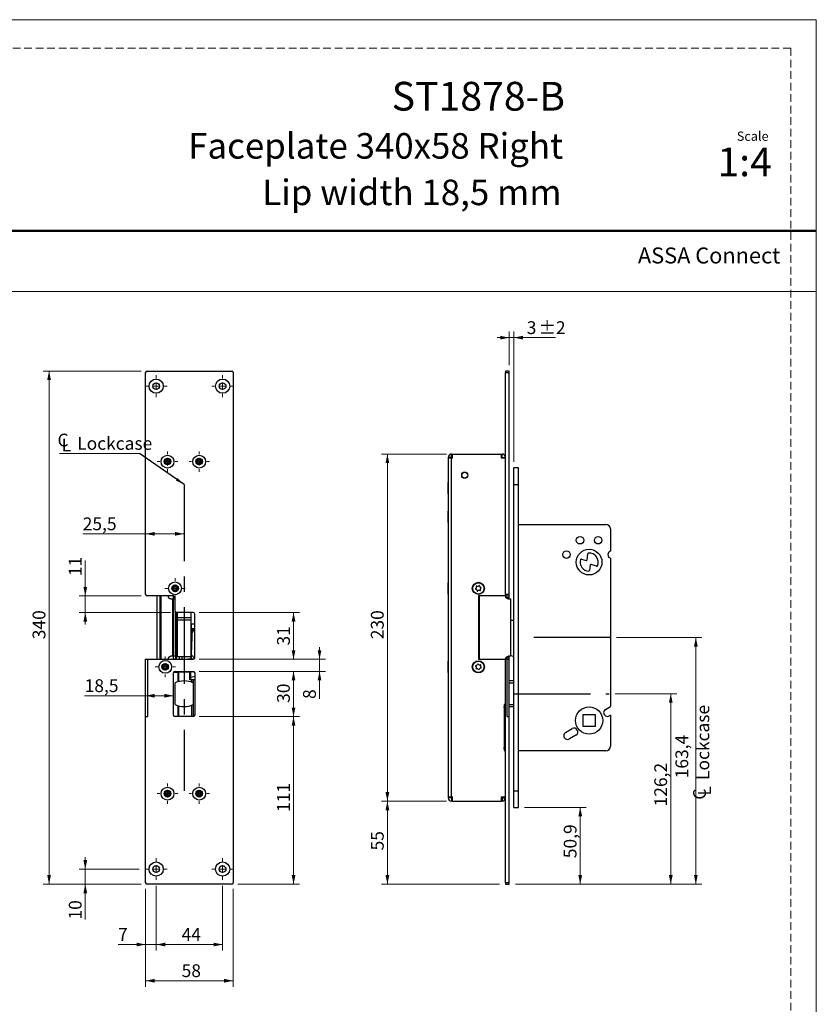
# Model space of a CAD drawing. Units: millimetres. Extents: x 0 to 210, y 0 to 297.
# Drawn here: x 78 to 210, y 134 to 297 of the extents above; entities that cross this region are included whole.
import ezdxf

# ---------------------------------------------------------------- set-up
doc = ezdxf.new("R2010")
doc.units = ezdxf.units.MM
doc.linetypes.add('CENTERX2', pattern=[20.32, 12.7, -2.54, 2.54, -2.54])
doc.linetypes.add('HIDDEN', pattern=[1.905, 1.27, -0.635])
doc.layers.add('STÖDLINJER', color=7, linetype='HIDDEN', plot=False)
doc.styles.add('SLDTEXTSTYLE0', font='TXT', dxfattribs={"width": 0.7})
doc.styles.add('SLDTEXTSTYLE1', font='TXT', dxfattribs={"width": 0.605})
doc.dimstyles.new('SLDDIMSTYLE0', dxfattribs={"dimtxt": 2.054655, "dimasz": 1.5, "dimexe": 0, "dimexo": 0.0625, "dimgap": 0.513664, "dimtad": 1, "dimdec": 1, "dimlfac": 4, "dimrnd": 1e-09, "dimzin": 12, "dimdsep": 46, "dimtxsty": 'SLDTEXTSTYLE1', "dimsah": 1, "dimcen": 0.09, "dimadec": 0, "dimazin": 3, "dimtfac": 1, "dimtdec": 1, "dimtofl": 0, "dimtmove": 0, "dimatfit": 3, "dimfxl": 0, "dimfrac": 2, "dimtolj": 1, "dimtzin": 12, "dimarcsym": 0})
doc.dimstyles.new('SLDDIMSTYLE1', dxfattribs={"dimtxt": 2.054655, "dimasz": 1.5, "dimexe": 0, "dimexo": 0.0625, "dimgap": 0.513664, "dimtad": 1, "dimdec": 1, "dimlfac": 4, "dimrnd": 1e-09, "dimzin": 12, "dimdsep": 46, "dimtxsty": 'SLDTEXTSTYLE1', "dimsah": 1, "dimcen": 0.09, "dimadec": 0, "dimazin": 3, "dimtfac": 1, "dimtdec": 1, "dimtmove": 0, "dimatfit": 0, "dimfxl": 0, "dimfrac": 2, "dimtolj": 1, "dimtzin": 12, "dimarcsym": 0})
doc.dimstyles.new('SLDDIMSTYLE2', dxfattribs={"dimtxt": 0.18, "dimasz": 1.5, "dimexe": 0, "dimexo": 0.0625, "dimgap": 0, "dimtad": 0, "dimtih": 1, "dimtoh": 1, "dimdec": 0, "dimrnd": 1e-09, "dimzin": 0, "dimdsep": 46, "dimtxsty": 'Standard', "dimsah": 1, "dimcen": 0.09, "dimadec": 0, "dimazin": 0, "dimtfac": 1.5, "dimtdec": 0, "dimtofl": 0, "dimtmove": 0, "dimatfit": 3, "dimfxl": 0, "dimfrac": 2, "dimtolj": 1, "dimtzin": 0, "dimarcsym": 0})
doc.dimstyles.new('SLDDIMSTYLE3', dxfattribs={"dimtxt": 2.054655, "dimasz": 1.5, "dimexe": 0, "dimexo": 0.0625, "dimgap": 0.513664, "dimtad": 1, "dimdec": 1, "dimlfac": 4, "dimrnd": 1e-09, "dimzin": 12, "dimdsep": 46, "dimtxsty": 'SLDTEXTSTYLE1', "dimsah": 1, "dimcen": 0.09, "dimadec": 0, "dimazin": 3, "dimtol": 1, "dimtp": 2, "dimtm": 2, "dimtfac": 1, "dimtdec": 1, "dimtmove": 0, "dimatfit": 0, "dimfxl": 0, "dimfrac": 2, "dimtolj": 1, "dimarcsym": 0})

# ---------------------------------------------------------------- blocks, each defined once
blk = doc.blocks.new('_D')
at = {"color": 7, "linetype": 'Continuous', "lineweight": 0}
for p, q in [((98.89, 211.83), (88.46, 211.83)), ((105.26, 211.83), (98.89, 211.83))]:
    blk.add_line(p, q, dxfattribs=at)
at = {"color": 7, "linetype": 'Continuous', "lineweight": 18}
for points in [[(98.89, 211.83), (100.39, 211.52), (100.39, 212.14)], [(105.26, 211.83), (103.76, 212.14), (103.76, 211.52)]]:
    blk.add_solid(points, dxfattribs=at)
at = {"color": 7, "linetype": 'Continuous', "lineweight": 18, "insert": (88.46, 214.55), "char_height": 2.117, "attachment_point": 1, "style": 'SLDTEXTSTYLE1'}
blk.add_mtext('25,5', dxfattribs=at)
blk = doc.blocks.new('_D_1')
at = {"color": 7, "linetype": 'Continuous', "lineweight": 0}
for p, q in [((98.89, 185.01), (88.78, 185.01)), ((103.51, 185.01), (98.89, 185.01))]:
    blk.add_line(p, q, dxfattribs=at)
at = {"color": 7, "linetype": 'Continuous', "lineweight": 18}
for points in [[(98.89, 185.01), (100.39, 184.7), (100.39, 185.32)], [(103.51, 185.01), (102.01, 185.32), (102.01, 184.7)]]:
    blk.add_solid(points, dxfattribs=at)
at = {"color": 7, "linetype": 'Continuous', "lineweight": 18, "insert": (88.78, 187.74), "char_height": 2.117, "attachment_point": 1, "style": 'SLDTEXTSTYLE1'}
blk.add_mtext('18,5', dxfattribs=at)
blk = doc.blocks.new('_D_2')
at = {"color": 7, "linetype": 'Continuous', "lineweight": 0}
for p, q in [((100.64, 153.5), (100.64, 142.8)), ((111.64, 153.5), (111.64, 142.8)), ((111.64, 143.8), (100.64, 143.8))]:
    blk.add_line(p, q, dxfattribs=at)
at = {"color": 7, "linetype": 'Continuous', "lineweight": 18}
for points in [[(100.64, 143.8), (102.14, 143.49), (102.14, 144.11)], [(111.64, 143.8), (110.14, 144.11), (110.14, 143.49)]]:
    blk.add_solid(points, dxfattribs=at)
at = {"color": 7, "linetype": 'Continuous', "lineweight": 18, "insert": (104.85, 146.53), "char_height": 2.117, "attachment_point": 1, "style": 'SLDTEXTSTYLE1'}
blk.add_mtext('44', dxfattribs=at)
blk = doc.blocks.new('_D_3')
at = {"color": 7, "linetype": 'Continuous', "lineweight": 0}
for p, q in [((100.64, 153.5), (100.64, 142.8)), ((98.89, 153.05), (98.89, 142.8)), ((98.89, 143.8), (94.31, 143.8)), ((100.64, 143.8), (98.89, 143.8)), ((100.64, 143.8), (102.64, 143.8))]:
    blk.add_line(p, q, dxfattribs=at)
at = {"color": 7, "linetype": 'Continuous', "lineweight": 18}
for points in [[(98.89, 143.8), (97.39, 144.11), (97.39, 143.49)], [(100.64, 143.8), (102.14, 143.49), (102.14, 144.11)]]:
    blk.add_solid(points, dxfattribs=at)
at = {"color": 7, "linetype": 'Continuous', "lineweight": 18, "insert": (94.31, 146.53), "char_height": 2.12, "attachment_point": 1, "style": 'SLDTEXTSTYLE1'}
blk.add_mtext('7', dxfattribs=at)
blk = doc.blocks.new('_D_4')
at = {"color": 7, "linetype": 'Continuous', "lineweight": 0}
for p, q in [((98.89, 153.05), (98.89, 136.8)), ((113.39, 153.05), (113.39, 136.8)), ((98.89, 137.8), (113.39, 137.8))]:
    blk.add_line(p, q, dxfattribs=at)
at = {"color": 7, "linetype": 'Continuous', "lineweight": 18}
for points in [[(98.89, 137.8), (100.39, 137.49), (100.39, 138.11)], [(113.39, 137.8), (111.89, 138.11), (111.89, 137.49)]]:
    blk.add_solid(points, dxfattribs=at)
at = {"color": 7, "linetype": 'Continuous', "lineweight": 18, "insert": (104.85, 140.53), "char_height": 2.117, "attachment_point": 1, "style": 'SLDTEXTSTYLE1'}
blk.add_mtext('58', dxfattribs=at)
blk = doc.blocks.new('_D_5')
at = {"color": 7, "linetype": 'Continuous', "lineweight": 0}
for p, q in [((88.89, 156.3), (88.89, 158.3)), ((97.84, 156.3), (87.89, 156.3)), ((88.89, 156.3), (88.89, 153.8)), ((98.14, 153.8), (87.89, 153.8)), ((88.89, 153.8), (88.89, 147.94))]:
    blk.add_line(p, q, dxfattribs=at)
at = {"color": 7, "linetype": 'Continuous', "lineweight": 18}
for points in [[(88.89, 156.3), (89.2, 157.8), (88.58, 157.8)], [(88.89, 153.8), (88.58, 152.3), (89.2, 152.3)]]:
    blk.add_solid(points, dxfattribs=at)
at = {"color": 7, "linetype": 'Continuous', "lineweight": 18, "insert": (86.16, 147.94), "char_height": 2.117, "attachment_point": 1, "rotation": 90, "style": 'SLDTEXTSTYLE1'}
blk.add_mtext('10', dxfattribs=at)
blk = doc.blocks.new('_D_6')
at = {"color": 7, "linetype": 'Continuous', "lineweight": 0}
for p, q in [((98.14, 238.8), (81.89, 238.8)), ((82.89, 153.8), (82.89, 238.8)), ((98.14, 153.8), (81.89, 153.8))]:
    blk.add_line(p, q, dxfattribs=at)
at = {"color": 7, "linetype": 'Continuous', "lineweight": 18}
for points in [[(82.89, 238.8), (82.58, 237.3), (83.2, 237.3)], [(82.89, 153.8), (83.2, 155.3), (82.58, 155.3)]]:
    blk.add_solid(points, dxfattribs=at)
at = {"color": 7, "linetype": 'Continuous', "lineweight": 18, "insert": (80.16, 194.37), "char_height": 2.117, "attachment_point": 1, "rotation": 90, "style": 'SLDTEXTSTYLE1'}
blk.add_mtext('340', dxfattribs=at)
blk = doc.blocks.new('_D_7')
at = {"color": 7, "linetype": 'Continuous', "lineweight": 0}
for p, q in [((107.76, 181.55), (124.39, 181.55)), ((123.39, 153.8), (123.39, 181.55)), ((114.14, 153.8), (124.39, 153.8))]:
    blk.add_line(p, q, dxfattribs=at)
at = {"color": 7, "linetype": 'Continuous', "lineweight": 18}
for points in [[(123.39, 181.55), (123.08, 180.05), (123.7, 180.05)], [(123.39, 153.8), (123.7, 155.3), (123.08, 155.3)]]:
    blk.add_solid(points, dxfattribs=at)
at = {"color": 7, "linetype": 'Continuous', "lineweight": 18, "insert": (120.66, 165.75), "char_height": 2.117, "attachment_point": 1, "rotation": 90, "style": 'SLDTEXTSTYLE1'}
blk.add_mtext('111', dxfattribs=at)
blk = doc.blocks.new('_D_8')
at = {"color": 7, "linetype": 'Continuous', "lineweight": 0}
for p, q in [((107.76, 189.05), (124.39, 189.05)), ((123.39, 181.55), (123.39, 189.05)), ((107.76, 181.55), (124.39, 181.55))]:
    blk.add_line(p, q, dxfattribs=at)
at = {"color": 7, "linetype": 'Continuous', "lineweight": 18}
for points in [[(123.39, 189.05), (123.08, 187.55), (123.7, 187.55)], [(123.39, 181.55), (123.7, 183.05), (123.08, 183.05)]]:
    blk.add_solid(points, dxfattribs=at)
at = {"color": 7, "linetype": 'Continuous', "lineweight": 18, "insert": (120.66, 183.83), "char_height": 2.117, "attachment_point": 1, "rotation": 90, "style": 'SLDTEXTSTYLE1'}
blk.add_mtext('30', dxfattribs=at)
blk = doc.blocks.new('_D_9')
at = {"color": 7, "linetype": 'Continuous', "lineweight": 0}
for p, q in [((127.7, 191.05), (127.7, 193.05)), ((107.76, 191.05), (128.7, 191.05)), ((127.7, 189.05), (127.7, 191.05)), ((107.76, 189.05), (128.7, 189.05)), ((127.7, 189.05), (127.7, 184.48))]:
    blk.add_line(p, q, dxfattribs=at)
at = {"color": 7, "linetype": 'Continuous', "lineweight": 18}
for points in [[(127.7, 191.05), (128.01, 192.55), (127.39, 192.55)], [(127.7, 189.05), (127.39, 187.55), (128.01, 187.55)]]:
    blk.add_solid(points, dxfattribs=at)
at = {"color": 7, "linetype": 'Continuous', "lineweight": 18, "insert": (124.97, 184.48), "char_height": 2.12, "attachment_point": 1, "rotation": 90, "style": 'SLDTEXTSTYLE1'}
blk.add_mtext('8', dxfattribs=at)
blk = doc.blocks.new('_D_10')
at = {"color": 7, "linetype": 'Continuous', "lineweight": 0}
for p, q in [((107.76, 198.8), (124.39, 198.8)), ((123.39, 191.05), (123.39, 198.8)), ((107.76, 191.05), (124.39, 191.05))]:
    blk.add_line(p, q, dxfattribs=at)
at = {"color": 7, "linetype": 'Continuous', "lineweight": 18}
for points in [[(123.39, 198.8), (123.08, 197.3), (123.7, 197.3)], [(123.39, 191.05), (123.7, 192.55), (123.08, 192.55)]]:
    blk.add_solid(points, dxfattribs=at)
at = {"color": 7, "linetype": 'Continuous', "lineweight": 18, "insert": (120.66, 193.33), "char_height": 2.117, "attachment_point": 1, "rotation": 90, "style": 'SLDTEXTSTYLE1'}
blk.add_mtext('31', dxfattribs=at)
blk = doc.blocks.new('_D_11')
at = {"color": 7, "linetype": 'Continuous', "lineweight": 0}
for p, q in [((88.89, 201.55), (88.89, 207.41)), ((98.14, 201.55), (87.89, 201.55)), ((88.89, 198.8), (88.89, 201.55)), ((103.01, 198.8), (87.89, 198.8)), ((88.89, 198.8), (88.89, 196.8))]:
    blk.add_line(p, q, dxfattribs=at)
at = {"color": 7, "linetype": 'Continuous', "lineweight": 18}
for points in [[(88.89, 201.55), (89.2, 203.05), (88.58, 203.05)], [(88.89, 198.8), (88.58, 197.3), (89.2, 197.3)]]:
    blk.add_solid(points, dxfattribs=at)
at = {"color": 7, "linetype": 'Continuous', "lineweight": 18, "insert": (86.16, 204.83), "char_height": 2.117, "attachment_point": 1, "rotation": 90, "style": 'SLDTEXTSTYLE1'}
blk.add_mtext('11', dxfattribs=at)
blk = doc.blocks.new('SW_SYMBOL_MOD_CL')
at = {"color": 0, "linetype": 'Continuous', "lineweight": 0, "char_height": 776, "attachment_point": 5, "style": 'SLDTEXTSTYLE1'}
for s, insert in [('C', (400, 600)), ('L', (600, 300))]:
    blk.add_mtext(s, dxfattribs=dict(at, insert=insert))
blk = doc.blocks.new('SW_NOTE_0')
at = {"color": 0, "linetype": 'Continuous', "lineweight": 0}
blk.add_line((-13.29, 0), (0, 0), dxfattribs=at)
at = {"color": 0, "linetype": 'Continuous', "lineweight": 0, "xscale": 0.002728526715850659, "yscale": 0.002728526715850659, "zscale": 0.002728526715850659}
blk.add_blockref('SW_SYMBOL_MOD_CL', (-13.78, 0.34), dxfattribs=at)
at = {"color": 0, "linetype": 'Continuous', "lineweight": 0, "insert": (-10.35, 2.76), "char_height": 2.117, "attachment_point": 1, "style": 'SLDTEXTSTYLE1'}
blk.add_mtext('Lockcase', dxfattribs=at)
blk = doc.blocks.new('SW_CENTERMARKSYMBOL_0')
at = {"color": 0, "linetype": 'Continuous', "lineweight": 18}
for p, q in [((0, 1.25), (0, 1.8)), ((-1.25, 0), (-1.8, 0)), ((0, 0), (-0.625, 0)), ((0, 0), (0, 0.625)), ((0, 0), (0, -0.625)), ((0, 0), (0.625, 0)), ((1.25, 0), (1.8, 0)), ((0, -1.25), (0, -1.8))]:
    blk.add_line(p, q, dxfattribs=at)
blk = doc.blocks.new('SW_CENTERMARKSYMBOL_1')
at = {"color": 0, "linetype": 'Continuous', "lineweight": 18}
for p, q in [((0, 1.25), (0, 1.8)), ((-1.25, 0), (-1.8, 0)), ((0, 0), (-0.625, 0)), ((0, 0), (0, 0.625)), ((0, 0), (0, -0.625)), ((0, 0), (0.625, 0)), ((1.25, 0), (1.8, 0)), ((0, -1.25), (0, -1.8))]:
    blk.add_line(p, q, dxfattribs=at)
blk = doc.blocks.new('SW_CENTERMARKSYMBOL_2')
at = {"color": 0, "linetype": 'Continuous', "lineweight": 18}
for p, q in [((0, 1.25), (0, 1.6875)), ((-1.25, 0), (-1.6875, 0)), ((0, 0), (-0.625, 0)), ((0, 0), (0, 0.625)), ((0, 0), (0, -0.625)), ((0, 0), (0.625, 0)), ((1.25, 0), (1.6875, 0)), ((0, -1.25), (0, -1.6875))]:
    blk.add_line(p, q, dxfattribs=at)
blk = doc.blocks.new('SW_CENTERMARKSYMBOL_3')
at = {"color": 0, "linetype": 'Continuous', "lineweight": 18}
for p, q in [((0, 1.25), (0, 1.6875)), ((-1.25, 0), (-1.6875, 0)), ((0, 0), (-0.625, 0)), ((0, 0), (0, 0.625)), ((0, 0), (0, -0.625)), ((0, 0), (0.625, 0)), ((1.25, 0), (1.6875, 0)), ((0, -1.25), (0, -1.6875))]:
    blk.add_line(p, q, dxfattribs=at)
blk = doc.blocks.new('SW_CENTERMARKSYMBOL_4')
at = {"color": 0, "linetype": 'Continuous', "lineweight": 18}
for p, q in [((0, 1.25), (0, 1.6875)), ((-1.25, 0), (-1.6875, 0)), ((0, 0), (-0.625, 0)), ((0, 0), (0, 0.625)), ((0, 0), (0, -0.625)), ((0, 0), (0.625, 0)), ((1.25, 0), (1.6875, 0)), ((0, -1.25), (0, -1.6875))]:
    blk.add_line(p, q, dxfattribs=at)
blk = doc.blocks.new('SW_CENTERMARKSYMBOL_5')
at = {"color": 0, "linetype": 'Continuous', "lineweight": 18}
for p, q in [((0, 1.25), (0, 1.6875)), ((-1.25, 0), (-1.6875, 0)), ((0, 0), (-0.625, 0)), ((0, 0), (0, 0.625)), ((0, 0), (0, -0.625)), ((0, 0), (0.625, 0)), ((1.25, 0), (1.6875, 0)), ((0, -1.25), (0, -1.6875))]:
    blk.add_line(p, q, dxfattribs=at)
blk = doc.blocks.new('SW_CENTERMARKSYMBOL_6')
at = {"color": 0, "linetype": 'Continuous', "lineweight": 18}
for p, q in [((0, 1.25), (0, 1.6875)), ((-1.25, 0), (-1.6875, 0)), ((0, 0), (-0.625, 0)), ((0, 0), (0, 0.625)), ((0, 0), (0, -0.625)), ((0, 0), (0.625, 0)), ((1.25, 0), (1.6875, 0)), ((0, -1.25), (0, -1.6875))]:
    blk.add_line(p, q, dxfattribs=at)
blk = doc.blocks.new('SW_CENTERMARKSYMBOL_7')
at = {"color": 0, "linetype": 'Continuous', "lineweight": 18}
for p, q in [((0, 1.25), (0, 1.6875)), ((-1.25, 0), (-1.6875, 0)), ((0, 0), (-0.625, 0)), ((0, 0), (0, 0.625)), ((0, 0), (0, -0.625)), ((0, 0), (0.625, 0)), ((1.25, 0), (1.6875, 0)), ((0, -1.25), (0, -1.6875))]:
    blk.add_line(p, q, dxfattribs=at)
blk = doc.blocks.new('SW_CENTERMARKSYMBOL_8')
at = {"color": 0, "linetype": 'Continuous', "lineweight": 18}
for p, q in [((0, 1.25), (0, 1.8)), ((-1.25, 0), (-1.8, 0)), ((0, 0), (-0.625, 0)), ((0, 0), (0, 0.625)), ((0, 0), (0, -0.625)), ((0, 0), (0.625, 0)), ((1.25, 0), (1.8, 0)), ((0, -1.25), (0, -1.8))]:
    blk.add_line(p, q, dxfattribs=at)
blk = doc.blocks.new('SW_CENTERMARKSYMBOL_9')
at = {"color": 0, "linetype": 'Continuous', "lineweight": 18}
for p, q in [((0, 1.25), (0, 1.8)), ((-1.25, 0), (-1.8, 0)), ((0, 0), (-0.625, 0)), ((0, 0), (0, 0.625)), ((0, 0), (0, -0.625)), ((0, 0), (0.625, 0)), ((1.25, 0), (1.8, 0)), ((0, -1.25), (0, -1.8))]:
    blk.add_line(p, q, dxfattribs=at)
blk = doc.blocks.new('_D_12')
at = {"color": 7, "linetype": 'Continuous', "lineweight": 0}
for p, q in [((176.89, 194.65), (191.04, 194.65)), ((190.04, 194.65), (190.04, 153.8)), ((160.14, 153.8), (191.04, 153.8))]:
    blk.add_line(p, q, dxfattribs=at)
at = {"color": 7, "linetype": 'Continuous', "lineweight": 18}
for points in [[(190.04, 194.65), (189.73, 193.15), (190.35, 193.15)], [(190.04, 153.8), (190.35, 155.3), (189.73, 155.3)]]:
    blk.add_solid(points, dxfattribs=at)
at = {"color": 7, "linetype": 'Continuous', "lineweight": 18, "xscale": 0.002728526715850659, "yscale": 0.002728526715850659, "zscale": 0.002728526715850659, "rotation": 90.0000000000004}
blk.add_blockref('SW_SYMBOL_MOD_CL', (192.57, 167.62), dxfattribs=at)
at = {"color": 7, "linetype": 'Continuous', "lineweight": 18, "char_height": 2.117, "attachment_point": 1, "rotation": 90, "style": 'SLDTEXTSTYLE1'}
for s, insert in [('Lockcase', (190.15, 171.06)), ('163,4', (186.66, 171.33))]:
    blk.add_mtext(s, dxfattribs=dict(at, insert=insert))
blk = doc.blocks.new('_D_13')
at = {"color": 7, "linetype": 'Continuous', "lineweight": 0}
for p, q in [((176.7, 185.35), (186.89, 185.35)), ((185.89, 153.8), (185.89, 185.35)), ((160.14, 153.8), (186.89, 153.8))]:
    blk.add_line(p, q, dxfattribs=at)
at = {"color": 7, "linetype": 'Continuous', "lineweight": 18}
for points in [[(185.89, 185.35), (185.58, 183.85), (186.2, 183.85)], [(185.89, 153.8), (186.2, 155.3), (185.58, 155.3)]]:
    blk.add_solid(points, dxfattribs=at)
at = {"color": 7, "linetype": 'Continuous', "lineweight": 18, "insert": (183.16, 166.68), "char_height": 2.117, "attachment_point": 1, "rotation": 90, "style": 'SLDTEXTSTYLE1'}
blk.add_mtext('126,2', dxfattribs=at)
blk = doc.blocks.new('_D_14')
at = {"color": 7, "linetype": 'Continuous', "lineweight": 0}
for p, q in [((159.14, 239.8), (159.14, 245.33)), ((159.89, 223.77), (159.89, 245.33)), ((159.14, 244.33), (157.14, 244.33)), ((159.89, 244.33), (159.14, 244.33)), ((159.89, 244.33), (166.78, 244.33))]:
    blk.add_line(p, q, dxfattribs=at)
at = {"color": 7, "linetype": 'Continuous', "lineweight": 18}
for points in [[(159.14, 244.33), (157.64, 244.64), (157.64, 244.02)], [(159.89, 244.33), (161.39, 244.02), (161.39, 244.64)]]:
    blk.add_solid(points, dxfattribs=at)
at = {"color": 7, "linetype": 'Continuous', "lineweight": 18, "attachment_point": 1, "style": 'SLDTEXTSTYLE1'}
for s, insert, char_height in [('3', (162.02, 247.05), 2.12), ('±2', (163.97, 247.05), 2.117)]:
    blk.add_mtext(s, dxfattribs=dict(at, insert=insert, char_height=char_height))
blk = doc.blocks.new('_D_15')
at = {"color": 7, "linetype": 'Continuous', "lineweight": 0}
for p, q in [((161.64, 166.52), (171.89, 166.52)), ((170.89, 166.52), (170.89, 153.8)), ((160.14, 153.8), (171.89, 153.8))]:
    blk.add_line(p, q, dxfattribs=at)
at = {"color": 7, "linetype": 'Continuous', "lineweight": 18}
for points in [[(170.89, 166.52), (170.58, 165.02), (171.2, 165.02)], [(170.89, 153.8), (171.2, 155.3), (170.58, 155.3)]]:
    blk.add_solid(points, dxfattribs=at)
at = {"color": 7, "linetype": 'Continuous', "lineweight": 18, "insert": (168.16, 158.1), "char_height": 2.117, "attachment_point": 1, "rotation": 90, "style": 'SLDTEXTSTYLE1'}
blk.add_mtext('50,9', dxfattribs=at)
blk = doc.blocks.new('_D_16')
at = {"color": 7, "linetype": 'Continuous', "lineweight": 0}
for p, q in [((148.71, 167.55), (137.94, 167.55)), ((138.94, 153.8), (138.94, 167.55)), ((157.51, 153.8), (137.94, 153.8))]:
    blk.add_line(p, q, dxfattribs=at)
at = {"color": 7, "linetype": 'Continuous', "lineweight": 18}
for points in [[(138.94, 167.55), (138.63, 166.05), (139.25, 166.05)], [(138.94, 153.8), (139.25, 155.3), (138.63, 155.3)]]:
    blk.add_solid(points, dxfattribs=at)
at = {"color": 7, "linetype": 'Continuous', "lineweight": 18, "insert": (136.21, 159.39), "char_height": 2.117, "attachment_point": 1, "rotation": 90, "style": 'SLDTEXTSTYLE1'}
blk.add_mtext('55', dxfattribs=at)
blk = doc.blocks.new('_D_17')
at = {"color": 7, "linetype": 'Continuous', "lineweight": 0}
for p, q in [((148.71, 225.05), (137.94, 225.05)), ((138.94, 225.05), (138.94, 167.55)), ((148.71, 167.55), (137.94, 167.55))]:
    blk.add_line(p, q, dxfattribs=at)
at = {"color": 7, "linetype": 'Continuous', "lineweight": 18}
for points in [[(138.94, 225.05), (138.63, 223.55), (139.25, 223.55)], [(138.94, 167.55), (139.25, 169.05), (138.63, 169.05)]]:
    blk.add_solid(points, dxfattribs=at)
at = {"color": 7, "linetype": 'Continuous', "lineweight": 18, "insert": (136.21, 194.37), "char_height": 2.117, "attachment_point": 1, "rotation": 90, "style": 'SLDTEXTSTYLE1'}
blk.add_mtext('230', dxfattribs=at)

msp = doc.modelspace()

# ---------------------------------------------------------------- linework, layer by layer
at = {"color": 7, "linetype": 'Continuous', "lineweight": 18}
for p, q in [((0, 297), (210, 297)), ((210, 297), (210, 0)), ((0, 252), (210, 252))]:
    msp.add_line(p, q, dxfattribs=at)
at = {"color": 7, "linetype": 'Continuous', "lineweight": 50}
msp.add_line((0, 262), (210, 262), dxfattribs=at)
at = {"color": 7, "linetype": 'Continuous', "lineweight": 25}
for p, q in [((98.886, 201.799), (98.886, 238.549)), ((99.136, 238.799), (113.136, 238.799)), ((113.386, 238.549), (113.386, 154.049)), ((159.136, 238.799), (158.511, 238.799)), ((158.511, 238.799), (158.511, 238.549)), ((158.511, 238.549), (159.136, 238.549)), ((158.511, 201.799), (158.511, 238.549)), ((159.136, 238.549), (159.136, 238.799)), ((159.136, 201.799), (159.136, 238.549)), ((102.207, 223.799), (102.098, 223.799)), ((107.457, 223.799), (107.348, 223.799)), ((149.511, 224.499), (149.011, 224.499)), ((149.011, 224.499), (149.011, 224.349)), ((149.011, 224.349), (149.011, 168.249)), ((149.561, 224.349), (149.011, 224.349)), ((149.511, 224.499), (149.511, 224.349)), ((149.561, 224.549), (149.561, 225.049)), ((149.561, 225.049), (149.711, 225.049)), ((149.561, 224.549), (149.711, 224.549)), ((149.561, 168.249), (149.561, 224.349)), ((149.711, 224.349), (149.561, 224.349)), ((149.711, 224.349), (149.711, 225.049)), ((149.711, 225.049), (157.811, 225.049)), ((157.811, 225.049), (157.811, 224.349)), ((157.811, 225.049), (157.961, 225.049)), ((157.811, 224.549), (157.961, 224.549)), ((158.511, 224.349), (157.811, 224.349)), ((157.961, 224.549), (157.961, 225.049)), ((158.011, 224.499), (158.511, 224.499)), ((158.011, 224.349), (158.011, 224.499)), ((160.636, 222.774), (159.886, 222.774)), ((159.886, 220.024), (159.886, 222.774)), ((160.636, 220.024), (160.636, 222.774)), ((149.011, 220.361), (148.939, 220.361)), ((148.939, 220.361), (148.939, 218.486)), ((159.886, 220.024), (160.636, 220.024)), ((159.886, 169.274), (159.886, 220.024)), ((160.636, 169.274), (160.636, 220.024)), ((148.939, 218.486), (149.011, 218.486)), ((149.011, 215.586), (148.939, 215.586)), ((148.939, 215.586), (148.939, 213.711)), ((148.939, 213.711), (149.011, 213.711)), ((160.636, 213.399), (175.136, 213.399)), ((175.886, 212.649), (175.886, 208.982)), ((171.077, 207.647), (171.866, 207.401)), ((172.027, 207.505), (172.16, 208.537)), ((175.886, 207.815), (175.886, 183.224)), ((172.524, 206.65), (172.41, 205.76)), ((173.582, 206.474), (172.685, 206.753)), ((103.457, 202.799), (103.348, 202.799)), ((149.011, 203.736), (148.939, 203.736)), ((148.939, 203.736), (148.939, 201.967)), ((103.511, 201.549), (99.136, 201.549)), ((100.761, 201.549), (100.761, 191.049)), ((101.261, 201.549), (101.261, 191.049)), ((101.386, 201.549), (101.386, 191.049)), ((103.05, 201.049), (103.418, 201.049)), ((103.418, 191.549), (103.418, 201.049)), ((103.418, 201.049), (103.505, 201.049)), ((103.505, 191.549), (103.505, 201.049)), ((103.505, 201.049), (103.745, 201.049)), ((103.761, 199.049), (103.761, 201.299)), ((148.939, 201.967), (148.939, 201.861)), ((148.939, 201.861), (149.011, 201.861)), ((158.511, 201.549), (154.011, 201.549)), ((154.011, 201.549), (154.011, 191.049)), ((154.174, 191.049), (154.174, 201.549)), ((159.136, 201.799), (158.511, 201.799)), ((158.511, 201.799), (158.511, 201.549)), ((158.511, 201.549), (159.136, 201.549)), ((159.008, 201.049), (159.373, 201.049)), ((159.136, 201.549), (159.136, 201.799)), ((159.136, 201.299), (159.136, 201.549)), ((159.136, 201.049), (159.136, 201.299)), ((159.373, 191.549), (159.373, 201.049)), ((103.869, 191.472), (103.869, 198.843)), ((106.761, 198.799), (104.011, 198.799)), ((104.136, 198.799), (104.136, 197.906)), ((106.386, 197.906), (104.136, 197.906)), ((104.136, 197.906), (104.136, 197.549)), ((104.136, 197.549), (104.136, 191.474)), ((106.386, 197.549), (104.136, 197.549)), ((106.386, 198.799), (106.386, 197.906)), ((106.386, 197.906), (106.386, 197.549)), ((106.386, 197.549), (106.386, 191.474)), ((107.011, 191.299), (107.011, 198.549)), ((159.373, 197.549), (159.886, 197.549)), ((106.607, 196.12), (106.386, 196.124)), ((106.419, 196.861), (106.419, 196.124)), ((106.423, 196.861), (106.419, 196.861)), ((107.011, 196.861), (106.423, 196.861)), ((106.607, 196.12), (106.441, 191.888)), ((106.726, 196.117), (106.607, 196.12)), ((106.988, 196.106), (106.726, 196.117)), ((107.011, 195.995), (106.988, 196.106)), ((98.886, 191.049), (99.261, 191.049)), ((98.886, 181.549), (98.886, 191.049)), ((99.261, 181.549), (99.261, 191.049)), ((99.261, 191.049), (106.761, 191.049)), ((103.418, 191.549), (103.05, 191.549)), ((103.505, 191.549), (103.418, 191.549)), ((103.745, 191.549), (103.505, 191.549)), ((106.386, 191.474), (104.136, 191.474)), ((105.85, 191.111), (105.85, 191.049)), ((105.85, 191.111), (106.378, 191.111)), ((106.419, 191.111), (106.378, 191.111)), ((106.386, 191.999), (106.441, 191.888)), ((106.419, 191.933), (106.419, 191.111)), ((106.419, 191.111), (106.926, 191.111)), ((154.011, 191.049), (158.511, 191.049)), ((158.761, 191.049), (158.511, 191.049)), ((158.511, 154.049), (158.511, 191.049)), ((158.761, 181.549), (158.761, 191.049)), ((158.761, 191.049), (159.136, 191.049)), ((159.373, 191.549), (159.008, 191.549)), ((159.136, 191.299), (159.136, 191.549)), ((159.136, 191.049), (159.136, 191.299)), ((159.136, 181.549), (159.136, 191.049)), ((159.886, 191.474), (159.373, 191.664)), ((101.832, 189.799), (101.723, 189.799)), ((149.011, 190.736), (148.939, 190.736)), ((148.939, 190.736), (148.939, 188.861)), ((103.511, 181.799), (103.511, 188.799)), ((103.544, 188.924), (104.236, 188.924)), ((103.761, 189.049), (106.761, 189.049)), ((104.317, 188.924), (104.236, 188.924)), ((106.224, 188.924), (104.317, 188.924)), ((106.224, 187.674), (106.224, 188.924)), ((106.224, 188.924), (106.388, 188.924)), ((106.566, 187.674), (106.224, 187.674)), ((106.388, 187.674), (106.388, 188.924)), ((106.388, 188.076), (107.011, 188.28)), ((106.813, 187.674), (106.566, 187.674)), ((106.766, 187.674), (107.011, 187.754)), ((107.011, 187.674), (106.813, 187.674)), ((107.011, 188.799), (107.011, 181.799)), ((148.939, 188.861), (149.011, 188.861)), ((103.761, 183.537), (103.761, 187.161)), ((106.761, 187.161), (106.761, 183.537)), ((149.011, 186.374), (149.002, 186.374)), ((149.002, 186.374), (149.002, 185.714)), ((159.886, 187.474), (159.136, 187.474)), ((159.136, 187.161), (159.886, 187.161)), ((149.002, 185.714), (149.002, 184.974)), ((149.002, 184.974), (149.011, 184.974)), ((158.511, 183.549), (158.261, 183.549)), ((158.261, 183.549), (158.261, 175.924)), ((158.261, 183.524), (158.362, 183.535)), ((158.359, 182.778), (158.261, 183.231)), ((158.359, 182.778), (158.261, 182.755)), ((158.359, 182.778), (158.362, 183.535)), ((158.41, 182.445), (158.359, 182.778)), ((158.41, 182.445), (158.413, 183.511)), ((158.413, 183.511), (158.413, 183.549)), ((158.413, 183.511), (158.413, 183.511)), ((158.419, 183.549), (158.419, 175.924)), ((158.419, 183.537), (158.511, 183.537)), ((158.419, 183.224), (158.511, 183.224)), ((159.136, 183.537), (159.886, 183.537)), ((159.136, 183.224), (159.886, 183.224)), ((175.074, 182.755), (175.886, 183.224)), ((98.886, 154.049), (98.886, 181.549)), ((98.886, 181.549), (99.261, 181.549)), ((106.761, 181.549), (103.761, 181.549)), ((158.41, 182.445), (158.261, 182.445)), ((158.41, 177.027), (158.41, 182.445)), ((158.761, 181.549), (159.136, 181.549)), ((159.136, 154.049), (159.136, 181.549)), ((171.361, 181.899), (173.361, 181.899)), ((171.361, 179.899), (171.361, 181.899)), ((173.361, 181.899), (173.361, 179.899)), ((175.886, 181.78), (175.699, 181.672)), ((175.886, 181.78), (175.886, 176.649)), ((168.466, 178.94), (169.549, 179.565)), ((173.361, 179.899), (171.361, 179.899)), ((170.174, 178.482), (169.091, 177.857)), ((158.261, 177.027), (158.41, 177.027)), ((158.261, 176.718), (158.359, 176.694)), ((158.261, 176.242), (158.359, 176.694)), ((158.359, 176.694), (158.41, 177.027)), ((158.362, 175.937), (158.359, 176.694)), ((158.413, 175.961), (158.41, 177.027)), ((158.261, 175.948), (158.362, 175.937)), ((158.261, 175.924), (158.511, 175.924)), ((158.413, 175.924), (158.413, 175.961)), ((158.413, 175.961), (158.413, 175.961)), ((175.136, 175.899), (160.636, 175.899)), ((149.011, 170.749), (149.002, 170.749)), ((149.002, 170.749), (149.002, 169.349)), ((102.668, 168.549), (102.349, 168.549)), ((102.511, 169.103), (102.511, 169.211)), ((107.918, 168.549), (107.599, 168.549)), ((107.761, 169.103), (107.761, 169.211)), ((149.002, 169.349), (149.011, 169.349)), ((149.011, 168.249), (149.561, 168.249)), ((149.011, 168.249), (149.011, 168.099)), ((149.511, 168.099), (149.011, 168.099)), ((149.511, 168.249), (149.511, 168.099)), ((149.711, 168.249), (149.561, 168.249)), ((149.561, 168.049), (149.561, 167.549)), ((149.711, 168.049), (149.561, 168.049)), ((149.711, 167.549), (149.711, 168.249)), ((157.811, 168.249), (158.511, 168.249)), ((157.811, 168.249), (157.811, 167.549)), ((157.961, 168.049), (157.811, 168.049)), ((157.961, 168.049), (157.961, 167.549)), ((158.011, 168.249), (158.011, 168.099)), ((158.011, 168.099), (158.511, 168.099)), ((159.886, 169.274), (160.636, 169.274)), ((159.886, 166.524), (159.886, 169.274)), ((160.636, 166.524), (160.636, 169.274)), ((149.711, 167.549), (149.561, 167.549)), ((149.711, 167.549), (157.811, 167.549)), ((157.961, 167.549), (157.811, 167.549)), ((159.886, 166.524), (160.636, 166.524)), ((113.136, 153.799), (99.136, 153.799)), ((159.136, 154.049), (158.511, 154.049)), ((158.511, 154.049), (158.511, 153.799)), ((158.511, 153.799), (159.136, 153.799)), ((159.136, 153.799), (159.136, 154.049))]:
    msp.add_line(p, q, dxfattribs=at)
at = {"color": 7, "linetype": 'CENTERX2'}
for p, q in [((105.261, 220.024), (105.261, 169.274)), ((103.511, 191.049), (103.511, 201.549)), ((175.886, 194.649), (160.636, 194.649)), ((159.886, 185.349), (175.696, 185.349))]:
    msp.add_line(p, q, dxfattribs=at)
at = {"color": 102, "linetype": 'Continuous', "lineweight": 25}
for p, q in [((101.311, 201.549), (101.311, 191.049)), ((158.584, 201.299), (159.136, 201.299)), ((103.83, 191.53), (103.83, 198.875)), ((103.991, 191.049), (103.991, 198.799)), ((106.423, 196.861), (106.423, 198.799)), ((104.445, 191.474), (104.445, 191.049)), ((104.897, 191.474), (104.897, 191.049)), ((106.378, 191.474), (106.378, 191.111)), ((159.136, 191.299), (158.585, 191.299)), ((104.236, 188.924), (104.236, 187.331)), ((104.317, 188.924), (104.317, 187.353)), ((106.566, 187.239), (106.566, 187.674)), ((106.813, 181.554), (106.813, 187.674)), ((104.236, 183.366), (104.236, 181.549)), ((104.317, 183.344), (104.317, 181.549)), ((106.566, 181.549), (106.566, 183.458)), ((158.419, 175.924), (158.419, 183.224))]:
    msp.add_line(p, q, dxfattribs=at)
at = {"color": 7, "linetype": 'Continuous', "lineweight": 25, "flags": 128}
for points in [[(102.207, 223.799), (102.243, 223.655), (102.341, 223.546), (102.481, 223.496), (102.627, 223.517), (102.746, 223.605), (102.809, 223.74), (102.802, 223.887), (102.726, 224.014), (102.599, 224.09), (102.452, 224.097), (102.317, 224.033), (102.23, 223.915), (102.207, 223.799), (102.207, 223.799)], [(107.457, 223.799), (107.493, 223.655), (107.591, 223.546), (107.731, 223.496), (107.877, 223.517), (107.996, 223.605), (108.059, 223.74), (108.052, 223.887), (107.976, 224.014), (107.849, 224.09), (107.702, 224.097), (107.567, 224.033), (107.48, 223.915), (107.457, 223.799), (107.457, 223.799)], [(103.457, 202.799), (103.48, 202.682), (103.546, 202.583), (103.644, 202.517), (103.761, 202.494), (103.877, 202.517), (103.976, 202.583), (104.042, 202.682), (104.065, 202.799), (104.042, 202.915), (103.976, 203.014), (103.877, 203.08), (103.761, 203.103), (103.644, 203.08), (103.546, 203.014), (103.48, 202.915), (103.457, 202.799), (103.457, 202.799)], [(101.832, 189.799), (101.855, 189.682), (101.921, 189.583), (102.019, 189.517), (102.136, 189.494), (102.252, 189.517), (102.351, 189.583), (102.417, 189.682), (102.44, 189.799), (102.417, 189.915), (102.351, 190.014), (102.252, 190.08), (102.136, 190.103), (102.019, 190.08), (101.921, 190.014), (101.855, 189.915), (101.832, 189.799), (101.832, 189.799)], [(102.511, 169.103), (102.367, 169.067), (102.258, 168.968), (102.208, 168.828), (102.23, 168.682), (102.317, 168.564), (102.452, 168.5), (102.599, 168.507), (102.726, 168.583), (102.802, 168.711), (102.809, 168.857), (102.746, 168.992), (102.627, 169.08), (102.511, 169.103), (102.511, 169.103)], [(107.761, 169.103), (107.617, 169.067), (107.508, 168.968), (107.458, 168.828), (107.48, 168.682), (107.567, 168.564), (107.702, 168.5), (107.849, 168.507), (107.976, 168.583), (108.052, 168.711), (108.059, 168.857), (107.996, 168.992), (107.877, 169.08), (107.761, 169.103), (107.761, 169.103)]]:
    msp.add_lwpolyline(points, dxfattribs=at)
at = {"color": 7, "linetype": 'Continuous', "lineweight": 25}
for centre, radius in [((100.636, 236.299), 1.175), ((100.636, 236.299), 0.562), ((111.636, 236.299), 1.175), ((111.636, 236.299), 0.562), ((102.511, 223.799), 1.062), ((102.511, 223.799), 0.55), ((102.511, 223.799), 0.413), ((107.761, 223.799), 1.062), ((107.761, 223.799), 0.55), ((107.761, 223.799), 0.413), ((151.761, 221.549), 0.512), ((151.761, 221.549), 0.5), ((170.861, 210.774), 0.625), ((173.861, 210.774), 0.625), ((168.611, 208.399), 0.625), ((172.361, 207.149), 2.125), ((103.761, 202.799), 1.062), ((103.761, 202.799), 0.55), ((103.761, 202.799), 0.413), ((154.011, 202.799), 1), ((154.011, 202.799), 0.937), ((102.136, 189.799), 1.062), ((102.136, 189.799), 0.55), ((102.136, 189.799), 0.413), ((154.011, 189.799), 1), ((154.011, 189.799), 0.938), ((172.361, 180.899), 2.25), ((102.511, 168.799), 1.062), ((107.761, 168.799), 1.062), ((102.511, 168.799), 0.55), ((102.511, 168.799), 0.412), ((107.761, 168.799), 0.55), ((107.761, 168.799), 0.412), ((100.636, 156.299), 1.175), ((100.636, 156.299), 0.562), ((111.636, 156.299), 1.175), ((111.636, 156.299), 0.562)]:
    msp.add_circle(centre, radius, dxfattribs=at)
for centre, radius, start, end in [((99.136, 238.549), 0.25, 90, 180), ((113.136, 238.549), 0.25, 0, 90), ((149.561, 224.499), 0.55, 90, 180), ((149.561, 224.499), 0.05, 90, 180), ((157.961, 224.499), 0.55, 0, 90), ((157.961, 224.499), 0.05, 0, 90), ((175.136, 212.649), 0.75, 0, 90), ((176.111, 208.399), 0.625, 111.1002, 248.8998), ((172.361, 207.149), 1.5, 163.99662, 266.86002), ((171.04, 207.528), 0.125, 72.70341, 163.99662), ((171.903, 207.521), 0.125, 252.70341, 352.70341), ((172.284, 208.521), 0.125, 93.24333, 172.70341), ((172.361, 207.149), 1.5, 336.18758, 93.24333), ((172.286, 205.776), 0.125, 266.86002, 352.70341), ((172.648, 206.634), 0.125, 72.70341, 172.70341), ((173.619, 206.593), 0.125, 252.70341, 336.18758), ((153.591, 202.722), 0.0661, 113.38094, 267.25231), ((153.475, 202.991), 0.226, 293.38094, 27.25231), ((153.577, 202.43), 0.226, 353.38094, 87.25231), ((153.735, 203.125), 0.0661, 53.38094, 207.25231), ((153.909, 203.359), 0.226, 233.38094, 327.25231), ((153.867, 202.396), 0.0661, 173.38094, 327.25231), ((154.114, 202.238), 0.226, 53.38094, 147.25231), ((154.155, 203.201), 0.0661, 353.38094, 147.25231), ((154.446, 203.167), 0.226, 173.38094, 267.25231), ((154.288, 202.473), 0.0661, 233.38094, 27.25231), ((154.548, 202.607), 0.226, 113.38094, 207.25231), ((154.432, 202.875), 0.0661, 293.38094, 87.25231), ((99.136, 201.799), 0.25, 180, 270), ((103.511, 201.299), 0.25, 0, 90), ((104.011, 199.049), 0.25, 180, 270), ((106.761, 198.549), 0.25, 0, 90), ((106.567, 190.911), 0.2, 43.43254, 90), ((106.761, 191.299), 0.25, 270, 0), ((153.604, 189.93), 0.0661, 85.21637, 239.08775), ((153.454, 189.679), 0.226, 325.21637, 59.08775), ((153.629, 190.221), 0.226, 265.21637, 359.08775), ((153.694, 189.512), 0.0661, 145.21637, 299.08775), ((153.837, 189.256), 0.226, 25.21637, 119.08775), ((153.921, 190.217), 0.0661, 25.21637, 179.08775), ((154.186, 190.341), 0.226, 205.21637, 299.08775), ((154.101, 189.381), 0.0661, 205.21637, 359.08775), ((154.394, 189.376), 0.226, 85.21637, 179.08775), ((154.328, 190.086), 0.0661, 325.21637, 119.08775), ((154.569, 189.919), 0.226, 145.21637, 239.08775), ((154.418, 189.668), 0.0661, 265.21637, 59.08775), ((103.761, 188.799), 0.25, 90, 180), ((106.761, 188.799), 0.25, 0, 90), ((105.261, 183.724), 3.75, 66.42182, 113.57818), ((105.261, 186.974), 3.75, 246.42182, 293.57818), ((175.386, 182.213), 0.625, 120, 300), ((103.761, 181.799), 0.25, 180, 270), ((106.761, 181.799), 0.25, 270, 0), ((169.861, 179.024), 0.625, 300, 120), ((168.779, 178.399), 0.625, 120, 300), ((175.136, 176.649), 0.75, 270, 0), ((149.561, 168.099), 0.55, 180, 270), ((149.561, 168.099), 0.05, 180, 270), ((157.961, 168.099), 0.55, 270, 0), ((157.961, 168.099), 0.05, 270, 0), ((99.136, 154.049), 0.25, 180, 270), ((113.136, 154.049), 0.25, 270, 0)]:
    msp.add_arc(centre, radius, start, end, dxfattribs=at)
msp.add_ellipse((103.745, 191.049), major_axis=(0, 0.5), ratio=0.6398642, start_param=6.01325, end_param=6.2831853, dxfattribs=at)
for points, knots in [([(103.05, 201.049), (103.036, 201.049), (103.008, 201.05), (102.966, 201.057), (102.924, 201.069), (102.886, 201.085), (102.852, 201.104), (102.821, 201.125), (102.791, 201.151), (102.765, 201.179), (102.742, 201.208), (102.723, 201.237), (102.705, 201.269), (102.683, 201.315), (102.666, 201.365), (102.653, 201.419), (102.646, 201.462), (102.642, 201.505), (102.641, 201.534), (102.641, 201.549)], [0, 0, 0, 0, 0.06954186, 0.13945986, 0.21064218, 0.28230606, 0.34035676, 0.39873228, 0.4582322, 0.51817449, 0.56551884, 0.61314314, 0.66124244, 0.71002399, 0.80520083, 0.85374656, 0.90328754, 0.95137166, 1, 1, 1, 1]), ([(159.008, 201.049), (158.993, 201.049), (158.962, 201.05), (158.915, 201.057), (158.868, 201.069), (158.824, 201.085), (158.783, 201.104), (158.746, 201.125), (158.71, 201.151), (158.678, 201.179), (158.649, 201.208), (158.625, 201.237), (158.602, 201.269), (158.574, 201.315), (158.551, 201.365), (158.535, 201.419), (158.525, 201.462), (158.52, 201.505), (158.519, 201.534), (158.518, 201.549)], [0, 0, 0, 0, 0.0695419, 0.1394599, 0.2106422, 0.2823061, 0.3403568, 0.3987323, 0.4582322, 0.5181745, 0.5655188, 0.6131431, 0.6612424, 0.710024, 0.8052008, 0.8537466, 0.9032875, 0.9513717, 1, 1, 1, 1]), ([(107.011, 195.462), (106.993, 195.501), (106.89, 195.719), (106.8, 195.937), (106.726, 196.117)], [0, 0, 0, 0, 0.1769924, 1, 1, 1, 1]), ([(102.641, 191.049), (102.641, 191.06), (102.642, 191.084), (102.645, 191.12), (102.649, 191.156), (102.658, 191.202), (102.671, 191.246), (102.686, 191.287), (102.699, 191.317), (102.714, 191.346), (102.731, 191.373), (102.749, 191.398), (102.769, 191.423), (102.791, 191.446), (102.816, 191.468), (102.842, 191.487), (102.871, 191.505), (102.903, 191.52), (102.938, 191.533), (102.973, 191.542), (103.011, 191.547), (103.037, 191.548), (103.05, 191.549)], [0, 0, 0, 0, 0.0395635, 0.0794313, 0.1202451, 0.1613771, 0.2409539, 0.2812935, 0.3221429, 0.3641672, 0.4064256, 0.4493592, 0.4925012, 0.5418068, 0.5913726, 0.6416796, 0.6922124, 0.7519783, 0.812056, 0.8730287, 0.9342782, 1, 1, 1, 1]), ([(103.838, 191.367), (103.83, 191.347), (103.814, 191.306), (103.796, 191.235), (103.784, 191.159), (103.78, 191.096), (103.779, 191.058), (103.779, 191.049)], [0, 0, 0, 0, 0.2254514, 0.4570959, 0.6826593, 0.9152838, 1, 1, 1, 1]), ([(103.83, 191.53), (103.835, 191.528), (103.842, 191.525), (103.849, 191.52), (103.855, 191.514), (103.862, 191.505), (103.866, 191.496), (103.868, 191.487), (103.869, 191.478), (103.869, 191.466), (103.867, 191.45), (103.863, 191.433), (103.858, 191.415), (103.851, 191.398), (103.845, 191.381), (103.841, 191.372), (103.838, 191.367)], [0, 0, 0, 0, 0.08529632, 0.12832274, 0.1706252, 0.26064858, 0.34592649, 0.38888483, 0.4312202, 0.52031321, 0.60687799, 0.69412103, 0.78322766, 0.87287039, 0.93636278, 1, 1, 1, 1]), ([(106.441, 191.888), (106.533, 191.762), (106.699, 191.535), (106.901, 191.307), (106.992, 191.205)], [0, 0, 0, 0, 0.5534287, 1, 1, 1, 1]), ([(158.518, 191.049), (158.519, 191.06), (158.519, 191.084), (158.523, 191.12), (158.529, 191.156), (158.541, 191.202), (158.557, 191.246), (158.577, 191.287), (158.595, 191.317), (158.614, 191.346), (158.635, 191.373), (158.658, 191.398), (158.683, 191.423), (158.711, 191.446), (158.741, 191.468), (158.772, 191.487), (158.806, 191.505), (158.844, 191.52), (158.883, 191.533), (158.924, 191.542), (158.965, 191.547), (158.993, 191.548), (159.008, 191.549)], [0, 0, 0, 0, 0.0395635, 0.0794313, 0.1202451, 0.1613771, 0.2409539, 0.2812935, 0.3221429, 0.3641672, 0.4064256, 0.4493592, 0.4925012, 0.5418068, 0.5913726, 0.6416796, 0.6922124, 0.7519783, 0.812056, 0.8730287, 0.9342782, 1, 1, 1, 1])]:
    msp.add_open_spline(points, degree=3, knots=knots, dxfattribs=at)
for points in [[(158.362, 183.535), (158.376, 183.532), (158.406, 183.525), (158.411, 183.516), (158.413, 183.511)], [(158.413, 175.961), (158.411, 175.956), (158.406, 175.947), (158.376, 175.94), (158.362, 175.937)]]:
    msp.add_open_spline(points, degree=3, dxfattribs=at)
at = {"layer": 'STÖDLINJER', "color": 7, "lineweight": 18}
for q in [(3.788, 292.261), (205.771, 3.898)]:
    msp.add_line((205.771, 292.261), q, dxfattribs=at)

# ---------------------------------------------------------------- block references
at = {"color": 7, "linetype": 'Continuous', "lineweight": 0}
for name, p in [('SW_CENTERMARKSYMBOL_9', (100.636, 236.299)), ('SW_CENTERMARKSYMBOL_8', (111.636, 236.299)), ('SW_NOTE_0', (97.893, 225.114)), ('SW_CENTERMARKSYMBOL_6', (102.511, 223.799)), ('SW_CENTERMARKSYMBOL_7', (107.761, 223.799)), ('SW_CENTERMARKSYMBOL_5', (103.761, 202.799)), ('SW_CENTERMARKSYMBOL_4', (102.136, 189.799)), ('SW_CENTERMARKSYMBOL_3', (102.511, 168.799)), ('SW_CENTERMARKSYMBOL_2', (107.761, 168.799)), ('SW_CENTERMARKSYMBOL_1', (100.636, 156.299)), ('SW_CENTERMARKSYMBOL_0', (111.636, 156.299))]:
    msp.add_blockref(name, p, dxfattribs=at)

# ---------------------------------------------------------------- texts
at = {"color": 7, "linetype": 'Continuous', "lineweight": 0, "style": 'SLDTEXTSTYLE0'}
for s, insert, char_height, attachment_point in [('ST1878-B', (168.36, 286.705), 4.7625, 3), ('Faceplate 340x58 Right', (168.065, 278.215), 4.23333, 3), ('Scale', (196.831, 278.472), 1.538, 1), ('1:4', (193.615, 275.828), 4.7625, 1), ('Lip width 18,5 mm', (167.797, 270.515), 4.23333, 3), ('ASSA Connect', (180.448, 259.265), 2.64583, 1)]:
    msp.add_mtext(s, dxfattribs=dict(at, insert=insert, char_height=char_height, attachment_point=attachment_point))

# ---------------------------------------------------------------- dimensions: what is measured, and where the dimension line sits
at = {"color": 7, "linetype": 'Continuous', "lineweight": 18}
for base, p1, p2, dimstyle, picture, middle in [((159.136, 244.326), (159.886, 222.774), (159.136, 238.799), 'SLDDIMSTYLE3', '_D_14', (164.402, 244.326)), ((98.886, 143.799), (100.636, 154.499), (98.886, 154.049), 'SLDDIMSTYLE1', '_D_3', (94.957, 143.799)), ((100.636, 143.799), (111.636, 154.499), (100.636, 154.499), 'SLDDIMSTYLE0', '_D_2', (106.136, 143.799))]:
    dim = msp.add_linear_dim(base=base, p1=p1, p2=p2, dimstyle=dimstyle, dxfattribs=at)
    dim.commit()
    dim.dimension.update_dxf_attribs({"geometry": picture, "text_midpoint": middle, "dimtype": 160})
for base, p1, p2, angle, dimstyle, picture, middle in [((82.886, 238.799), (99.136, 153.799), (99.136, 238.799), 90, 'SLDDIMSTYLE0', '_D_6', (82.886, 196.299)), ((138.939, 167.549), (149.711, 225.049), (149.711, 167.549), 90, 'SLDDIMSTYLE0', '_D_17', (138.939, 196.299)), ((98.886, 211.825), (105.261, 220.024), (98.886, 201.799), 0, 'SLDDIMSTYLE0', '_D', (90.712, 211.825)), ((88.886, 201.549), (104.011, 198.799), (99.136, 201.549), 90, 'SLDDIMSTYLE1', '_D_11', (88.886, 206.12)), ((123.386, 198.799), (106.761, 191.049), (106.761, 198.799), 90, 'SLDDIMSTYLE0', '_D_10', (123.386, 194.616)), ((193.236, 153.799), (175.886, 194.649), (159.136, 153.799), 90, 'SLDDIMSTYLE0', '_D_12', (193.236, 174.224)), ((127.697, 191.049), (106.761, 189.049), (106.761, 191.049), 90, 'SLDDIMSTYLE1', '_D_9', (127.697, 185.12)), ((98.886, 185.012), (103.511, 181.799), (98.886, 191.049), 0, 'SLDDIMSTYLE0', '_D_1', (91.029, 185.012)), ((123.386, 189.049), (106.761, 181.549), (106.761, 189.049), 90, 'SLDDIMSTYLE0', '_D_8', (123.386, 185.12)), ((185.886, 185.349), (159.136, 153.799), (175.696, 185.349), 90, 'SLDDIMSTYLE0', '_D_13', (185.886, 169.574)), ((123.386, 181.549), (113.136, 153.799), (106.761, 181.549), 90, 'SLDDIMSTYLE0', '_D_7', (123.386, 167.674)), ((138.939, 167.549), (158.511, 153.799), (149.711, 167.549), 90, 'SLDDIMSTYLE0', '_D_16', (138.939, 160.674)), ((170.887, 153.799), (160.636, 166.524), (159.136, 153.799), 90, 'SLDDIMSTYLE0', '_D_15', (170.887, 160.349)), ((88.886, 153.799), (98.836, 156.299), (99.136, 153.799), 90, 'SLDDIMSTYLE1', '_D_5', (88.886, 149.227)), ((113.386, 137.799), (98.886, 154.049), (113.386, 154.049), 0, 'SLDDIMSTYLE0', '_D_4', (106.136, 137.799))]:
    dim = msp.add_linear_dim(base=base, p1=p1, p2=p2, angle=angle, dimstyle=dimstyle, dxfattribs=at)
    dim.commit()
    dim.dimension.update_dxf_attribs({"geometry": picture, "text_midpoint": middle, "dimtype": 160})

# ---------------------------------------------------------------- leaders
at = {"color": 7, "linetype": 'Continuous', "lineweight": 0}
msp.add_leader([(105.261, 220.024), (97.893, 225.114)], dimstyle='SLDDIMSTYLE2', dxfattribs=at)

doc.saveas('drawing.dxf')
